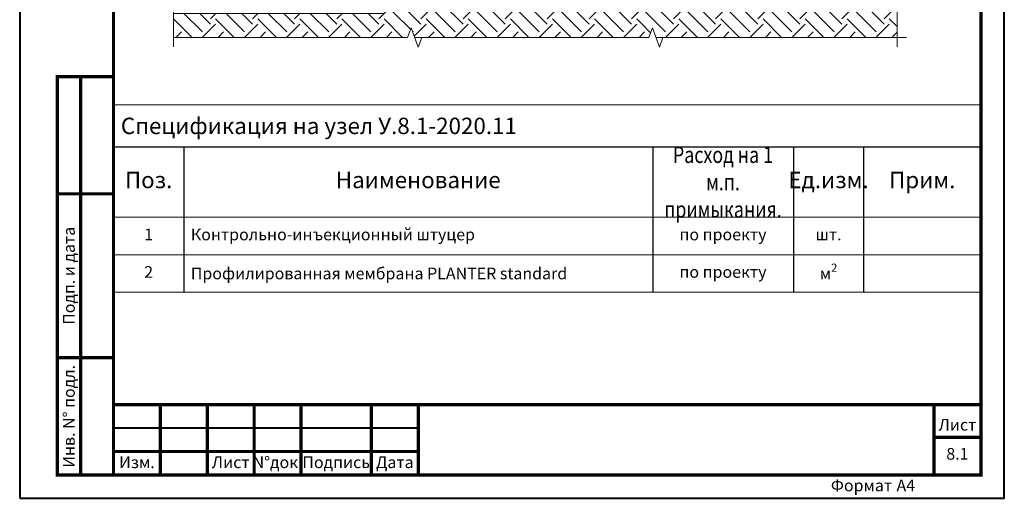
# Model space of a CAD drawing. Units: millimetres. Extents: x 52892 to 74807, y 210 to 31730.
# Drawn here: x 56993 to 59093, y 3400 to 4422 of the extents above; entities that cross this region are included whole.
import ezdxf
from ezdxf.enums import TextEntityAlignment as Align

# ---------------------------------------------------------------- set-up
doc = ezdxf.new("R2010")
doc.units = ezdxf.units.MM
doc.layers.get('DEFPOINTS').update_dxf_attribs({"color": 251, "lineweight": 0})
doc.layers.add('FP-XX-МАРКИ ПОМЕЩЕНИЙ', color=250, linetype='Continuous', lineweight=25)
doc.layers.add('TN-АННОТАЦИИ', color=7, linetype='Continuous', lineweight=20, true_color=0x000000)
doc.layers.add('TN-ТАБЛИЦЫ', color=7, linetype='Continuous', lineweight=40, true_color=0x000000)
doc.styles.get("Standard").update_dxf_attribs({"font": 'arial.ttf'})
doc.styles.add('TN-Текст', font='isocpeur.ttf')

# ---------------------------------------------------------------- blocks, each defined once
blk = doc.blocks.new('*U7')
blk.add_lwpolyline([(0, 0), (210, 0), (210, 297), (0, 297)], close=True)
at = {"const_width": 0.7}
for points in [[(20, 5), (205, 5), (205, 292), (20, 292)], [(8, 5), (20, 5), (20, 90), (8, 90)], [(20, 20), (20, 5), (205, 5), (205, 20)]]:
    blk.add_lwpolyline(points, close=True, dxfattribs=at)
for points in [[(13, 5), (13, 90)], [(20, 65), (8, 65)], [(20, 30), (8, 30)], [(30, 20), (30, 5)], [(40, 20), (40, 5)], [(50, 20), (50, 5)], [(60, 20), (60, 5)], [(75, 20), (75, 5)], [(85, 20), (85, 5)], [(195, 20), (195, 5)], [(195, 13), (205, 13)], [(85, 10), (20, 10)]]:
    blk.add_lwpolyline(points, dxfattribs=at)
blk.add_lwpolyline([(85, 15), (20, 15)])
at = {"color": 0, "style": 'TN-Текст'}
for s, p in [('Подп. и дата', (10.5, 47.5)), ('Инв. N%%D подл.', (10.5, 17.5))]:
    blk.add_text(s, height=2.5, rotation=90, dxfattribs=at).set_placement(p, align=Align.MIDDLE_CENTER)
for s, p in [('Лист', (200, 13.67)), ('Изм.', (25, 5.67)), ('Лист', (45, 5.67)), ('N%%Dдок.', (55, 5.67)), ('Подпись', (67.5, 5.67)), ('Дата', (80, 5.67))]:
    blk.add_text(s, height=2.5, dxfattribs=at).set_placement(p, align=Align.BOTTOM_CENTER)
blk.add_text('Формат', height=2.5, dxfattribs=at).set_placement((173, 1.5))
at = {"color": 0, "lineweight": 30, "flags": 104}
blk.add_attdef('ФОРМА6', text='', height=3.5, dxfattribs=at).set_placement((140, 12.5), align=Align.MIDDLE_CENTER)
at = {"color": 0, "style": 'TN-Текст', "flags": 8}
blk.add_attdef('ЛИСТ__', text='', height=2.5, dxfattribs=at).set_placement((200, 9.5), align=Align.MIDDLE_CENTER)
blk.add_attdef('ФОРМАТ', (187, 1.5), '', height=2.5, dxfattribs=at)
blk = doc.blocks.new('*T171')
at = {"layer": 'DEFPOINTS', "color": 8, "linetype": 'ByBlock', "lineweight": 0, "transparency": 16777216}
for p, q in [((0, 0), (1850, 0)), ((0, 0), (0, -90)), ((1850, 0), (1850, -90))]:
    blk.add_line(p, q, dxfattribs=at)
at = {"layer": 'TN-ТАБЛИЦЫ', "color": 0, "lineweight": 30, "transparency": 16777216}
for p, q in [((0, -90), (1850, -90)), ((0, -90), (0, -400)), ((150, -90), (150, -400)), ((1150, -90), (1150, -400)), ((1450, -90), (1450, -400)), ((1600, -90), (1600, -400)), ((1850, -90), (1850, -400))]:
    blk.add_line(p, q, dxfattribs=at)
at = {"layer": 'TN-ТАБЛИЦЫ', "color": 0, "linetype": 'ByBlock', "lineweight": 20, "transparency": 16777216}
for p, q in [((0, -240), (1850, -240)), ((0, -320), (1850, -320)), ((0, -400), (1850, -400))]:
    blk.add_line(p, q, dxfattribs=at)
at = {"layer": 'TN-ТАБЛИЦЫ', "color": 7, "lineweight": 13, "transparency": 16777216, "style": 'TN-Текст'}
for s, insert, char_height, width, attachment_point in [('{\\fISOCPEUR|b1|i0|c204|p34; Спецификация на узел \\C1;У.8.1-2020.11}', (5, -45), 35, 1840, 4), ('{\\W0.8;Расход на 1 м.п. примыкания.}', (1300, -165), 35, 290, 5), ('Поз.', (75, -165), 35, 140, 5), ('Наименование', (650, -165), 35, 990, 5), ('Ед.изм.', (1525, -165), 35, 140, 5), ('Прим.', (1725, -165), 35, 240, 5), ('1', (75, -280), 25, 140, 5), ('Контрольно-инъекционный штуцер', (165, -280), 25, 970, 4), ('по проекту', (1300, -280), 25, 290, 5), ('шт.', (1525, -280), 25, 140, 5), ('2', (75, -360), 25, 140, 5), ('\\A1;{\\C256;Профилированная мембрана PLANTER standard}', (165, -360), 25, 970, 4), ('по проекту', (1300, -360), 25, 290, 5), ('\\A1;м{\\H0.7x;\\S2^ ;}', (1525, -360), 25, 140, 5)]:
    blk.add_mtext(s, dxfattribs=dict(at, insert=insert, char_height=char_height, width=width, attachment_point=attachment_point))
blk = doc.blocks.new('*U76')
at = {"lineweight": 0}
blk.add_wipeout([(-44, -670), (-4995, -670), (-5070, -464), (-5220, -876), (-5295, -670), (-10139, -670), (-10214, -464), (-10364, -876), (-10439, -670), (-15555, -670), (-15555, 0), (-10439, 0), (-10364, -206), (-10214, 206), (-10139, 0), (-5295, 0), (-5220, -206), (-5070, 206), (-4995, 0), (-44, 0)], dxfattribs=at).dxf.layer = 'FP-XX-МАРКИ ПОМЕЩЕНИЙ'
at = {"linetype": 'Continuous'}
blk.add_lwpolyline([(-15634, 0), (-10439, 0), (-10439, 0), (-10364, -206), (-10214, 206), (-10139, 0), (-10139, 0), (-5295, 0), (-5220, -206), (-5070, 206), (-4995, 0), (200, 0)], dxfattribs=at)
blk = doc.blocks.new('*U77')
at = {"lineweight": 0}
blk.add_wipeout([(-670, 7), (-670, 3239), (-464, 3314), (-876, 3464), (-670, 3539), (-670, 6628), (-464, 6703), (-876, 6853), (-670, 6928), (-670, 10414), (0, 10414), (0, 6928), (-206, 6853), (206, 6703), (0, 6628), (0, 3539), (-206, 3464), (206, 3314), (0, 3239), (0, 7)], dxfattribs=at).dxf.layer = 'FP-XX-МАРКИ ПОМЕЩЕНИЙ'
at = {"linetype": 'Continuous'}
blk.add_lwpolyline([(0, 10368), (0, 6928), (0, 6928), (-206, 6853), (206, 6703), (0, 6628), (0, 6628), (0, 3539), (-206, 3464), (206, 3314), (0, 3239), (0, -200)], dxfattribs=at)
blk = doc.blocks.new('*U78')
at = {"lineweight": 0}
blk.add_wipeout([(67, -670), (-3239, -670), (-3314, -464), (-3464, -876), (-3539, -670), (-6628, -670), (-6703, -464), (-6853, -876), (-6928, -670), (-10101, -670), (-10101, 0), (-6928, 0), (-6853, -206), (-6703, 206), (-6628, 0), (-3539, 0), (-3464, -206), (-3314, 206), (-3239, 0), (67, 0)], dxfattribs=at).dxf.layer = 'FP-XX-МАРКИ ПОМЕЩЕНИЙ'
at = {"linetype": 'Continuous'}
blk.add_lwpolyline([(-10368, 0), (-6928, 0), (-6928, 0), (-6853, -206), (-6703, 206), (-6628, 0), (-6628, 0), (-3539, 0), (-3464, -206), (-3314, 206), (-3239, 0), (200, 0)], dxfattribs=at)

msp = doc.modelspace()

# ---------------------------------------------------------------- hatches: boundary and pattern name
at = {"lineweight": 9, "transparency": 33554687}
h = msp.add_hatch(dxfattribs=at)
h.set_pattern_fill('EARTH', color=256, scale=10, angle=45)
h.set_pattern_definition([(45, (27765.06, 28760), (0, 89.80256), [63.5, -63.5]), (45, (27748.225, 28776.84), (0, 89.80256), [63.5, -63.5]), (45, (27731.39, 28793.676), (0, 89.80256), [63.5, -63.5]), (135, (27731.39, 28804.9), (-89.80256, 0), [63.5, -63.5]), (135, (27748.225, 28821.74), (-89.80256, 0), [63.5, -63.5]), (135, (27765.06, 28838.58), (-89.80256, 0), [63.5, -63.5])])
h.paths.add_polyline_path([(58864.6, 4935), (58270.7, 4935), (57770.7, 4435), (57311.2, 4435), (57311.2, 4383.9), (58864.6, 4383.9)])

# ---------------------------------------------------------------- linework, layer by layer
at = {"lineweight": 15}
msp.add_lwpolyline([(58864.6, 4935), (58270.7, 4935), (57770.7, 4435), (57311.2, 4435), (57311.2, 4383.9), (58864.6, 4383.9)], close=True, dxfattribs=at)

# ---------------------------------------------------------------- block references
msp.add_blockref('*T171', (57193.3, 4240))
at = {"layer": 'TN-ТАБЛИЦЫ', "color": 7}
ref = msp.add_blockref('*U7', (56993.3, 3400), dxfattribs=dict(at, xscale=10, yscale=10, zscale=10))
ref.add_attrib('ФОРМАТ', 'А4', (58863.3, 3415), dxfattribs={"layer": '0', "color": 0, "height": 25, "style": 'TN-Текст'})
ref.add_attrib('ЛИСТ__', '8.1', dxfattribs={"layer": '0', "color": 0, "height": 25, "style": 'TN-Текст'}).set_placement((58993.3, 3495), align=Align.MIDDLE_CENTER)

# ---------------------------------------------------------------- next in the draw order: block references
at = {"layer": 'TN-АННОТАЦИИ', "xscale": -0.1, "yscale": 0.1, "zscale": 0.1}
msp.add_blockref('*U76', (57321.2, 4383.9), dxfattribs=at)

# ---------------------------------------------------------------- next in the draw order: block references
at = {"layer": 'TN-АННОТАЦИИ', "xscale": 0.1, "yscale": 0.1, "zscale": 0.1, "rotation": 270}
msp.add_blockref('*U78', (57321.2, 4383.9), dxfattribs=at)
at = {"layer": 'TN-АННОТАЦИИ', "xscale": -0.1, "yscale": 0.1, "zscale": 0.1}
msp.add_blockref('*U77', (58864.6, 4383.9), dxfattribs=at)

doc.saveas('drawing.dxf')
